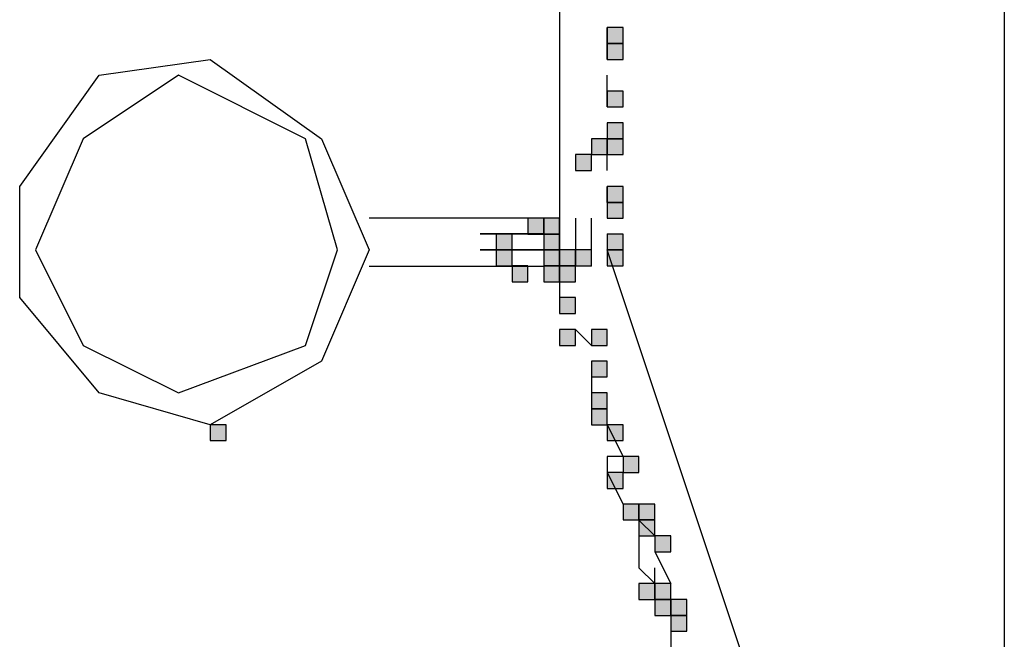
# Model space of a CAD drawing. Units: inches. Extents: x 240 to 355, y 131 to 289.
# Drawn here: x 254 to 257, y 169 to 170 of the extents above; entities that cross this region are included whole.
import ezdxf

# ---------------------------------------------------------------- set-up
doc = ezdxf.new("R2010")
doc.units = ezdxf.units.IN
doc.header["$MEASUREMENT"] = 0
doc.layers.add('Ebene 1', color=7, linetype='Continuous')

msp = doc.modelspace()

# ---------------------------------------------------------------- hatches: boundary and pattern name
at = {"layer": 'Ebene 1', "true_color": 0x1a171b}
h = msp.add_hatch(color=179, dxfattribs=at)
h.dxf.hatch_style = 2
h.paths.add_polyline_path([(255.4754, 170.3414), (255.4754, 170.2993), (255.5177, 170.2993), (255.5177, 170.3414)])
h = msp.add_hatch(color=179, dxfattribs=at)
h.dxf.hatch_style = 2
h.paths.add_polyline_path([(255.4754, 170.2993), (255.4754, 170.2566), (255.5177, 170.2566), (255.5177, 170.2993)])
h = msp.add_hatch(color=179, dxfattribs=at)
h.dxf.hatch_style = 2
h.paths.add_polyline_path([(255.4754, 170.1719), (255.4754, 170.1298), (255.5177, 170.1298), (255.5177, 170.1719)])
h = msp.add_hatch(color=179, dxfattribs=at)
h.dxf.hatch_style = 2
h.paths.add_polyline_path([(255.4754, 170.1719), (255.4754, 170.1298), (255.5177, 170.1298), (255.5177, 170.1719)])
h = msp.add_hatch(color=179, dxfattribs=at)
h.dxf.hatch_style = 2
h.paths.add_polyline_path([(255.4754, 170.0878), (255.4754, 170.0451), (255.5177, 170.0451), (255.5177, 170.0878)])
h = msp.add_hatch(color=179, dxfattribs=at)
h.dxf.hatch_style = 2
h.paths.add_polyline_path([(255.433, 170.0451), (255.433, 170.0031), (255.4754, 170.0031), (255.4754, 170.0451)])
h = msp.add_hatch(color=179, dxfattribs=at)
h.dxf.hatch_style = 2
h.paths.add_polyline_path([(255.4754, 170.0451), (255.4754, 170.0031), (255.5177, 170.0031), (255.5177, 170.0451)])
h = msp.add_hatch(color=179, dxfattribs=at)
h.dxf.hatch_style = 2
h.paths.add_polyline_path([(255.3908, 170.0031), (255.3908, 169.9603), (255.433, 169.9603), (255.433, 170.0031)])
h = msp.add_hatch(color=179, dxfattribs=at)
h.dxf.hatch_style = 2
h.paths.add_polyline_path([(255.4754, 169.9183), (255.4754, 169.8756), (255.5177, 169.8756), (255.5177, 169.9183)])
h = msp.add_hatch(color=179, dxfattribs=at)
h.dxf.hatch_style = 2
h.paths.add_polyline_path([(255.4754, 169.9183), (255.4754, 169.8756), (255.5177, 169.8756), (255.5177, 169.9183)])
h = msp.add_hatch(color=179, dxfattribs=at)
h.dxf.hatch_style = 2
h.paths.add_polyline_path([(255.4754, 169.8756), (255.4754, 169.8336), (255.5177, 169.8336), (255.5177, 169.8756)])
h = msp.add_hatch(color=179, dxfattribs=at)
h.dxf.hatch_style = 2
h.paths.add_polyline_path([(255.2637, 169.8336), (255.2637, 169.7908), (255.306, 169.7908), (255.306, 169.8336)])
h = msp.add_hatch(color=179, dxfattribs=at)
h.dxf.hatch_style = 2
h.paths.add_polyline_path([(255.2637, 169.8336), (255.2637, 169.7908), (255.306, 169.7908), (255.306, 169.8336)])
h = msp.add_hatch(color=179, dxfattribs=at)
h.dxf.hatch_style = 2
h.paths.add_polyline_path([(255.306, 169.8336), (255.306, 169.7908), (255.3484, 169.7908), (255.3484, 169.8336)])
h = msp.add_hatch(color=179, dxfattribs=at)
h.dxf.hatch_style = 2
h.paths.add_polyline_path([(255.306, 169.8336), (255.306, 169.7908), (255.3484, 169.7908), (255.3484, 169.8336)])
h = msp.add_hatch(color=179, dxfattribs=at)
h.dxf.hatch_style = 2
h.paths.add_polyline_path([(255.306, 169.8336), (255.306, 169.7908), (255.3484, 169.7908), (255.3484, 169.8336)])
h = msp.add_hatch(color=179, dxfattribs=at)
h.dxf.hatch_style = 2
h.paths.add_polyline_path([(255.306, 169.8336), (255.306, 169.7908), (255.3484, 169.7908), (255.3484, 169.8336)])
h = msp.add_hatch(color=179, dxfattribs=at)
h.dxf.hatch_style = 2
h.paths.add_polyline_path([(255.306, 169.8336), (255.306, 169.7908), (255.3484, 169.7908), (255.3484, 169.8336)])
h = msp.add_hatch(color=179, dxfattribs=at)
h.dxf.hatch_style = 2
h.paths.add_polyline_path([(255.306, 169.8336), (255.306, 169.7908), (255.3484, 169.7908), (255.3484, 169.8336)])
h = msp.add_hatch(color=179, dxfattribs=at)
h.dxf.hatch_style = 2
h.paths.add_polyline_path([(255.306, 169.8336), (255.306, 169.7908), (255.3484, 169.7908), (255.3484, 169.8336)])
h = msp.add_hatch(color=179, dxfattribs=at)
h.dxf.hatch_style = 2
h.paths.add_polyline_path([(255.306, 169.8336), (255.306, 169.7908), (255.3484, 169.7908), (255.3484, 169.8336)])
h = msp.add_hatch(color=179, dxfattribs=at)
h.dxf.hatch_style = 2
h.paths.add_polyline_path([(255.306, 169.8336), (255.306, 169.7908), (255.3484, 169.7908), (255.3484, 169.8336)])
h = msp.add_hatch(color=179, dxfattribs=at)
h.dxf.hatch_style = 2
h.paths.add_polyline_path([(255.1791, 169.7908), (255.1791, 169.7488), (255.2215, 169.7488), (255.2215, 169.7908)])
h = msp.add_hatch(color=179, dxfattribs=at)
h.dxf.hatch_style = 2
h.paths.add_polyline_path([(255.1791, 169.7908), (255.1791, 169.7488), (255.2215, 169.7488), (255.2215, 169.7908)])
h = msp.add_hatch(color=179, dxfattribs=at)
h.dxf.hatch_style = 2
h.paths.add_polyline_path([(255.306, 169.7908), (255.306, 169.7488), (255.3484, 169.7488), (255.3484, 169.7908)])
h = msp.add_hatch(color=179, dxfattribs=at)
h.dxf.hatch_style = 2
h.paths.add_polyline_path([(255.306, 169.7908), (255.306, 169.7488), (255.3484, 169.7488), (255.3484, 169.7908)])
h = msp.add_hatch(color=179, dxfattribs=at)
h.dxf.hatch_style = 2
h.paths.add_polyline_path([(255.306, 169.7908), (255.306, 169.7488), (255.3484, 169.7488), (255.3484, 169.7908)])
h = msp.add_hatch(color=179, dxfattribs=at)
h.dxf.hatch_style = 2
h.paths.add_polyline_path([(255.306, 169.7908), (255.306, 169.7488), (255.3484, 169.7488), (255.3484, 169.7908)])
h = msp.add_hatch(color=179, dxfattribs=at)
h.dxf.hatch_style = 2
h.paths.add_polyline_path([(255.306, 169.7908), (255.306, 169.7488), (255.3484, 169.7488), (255.3484, 169.7908)])
h = msp.add_hatch(color=179, dxfattribs=at)
h.dxf.hatch_style = 2
h.paths.add_polyline_path([(255.306, 169.7908), (255.306, 169.7488), (255.3484, 169.7488), (255.3484, 169.7908)])
h = msp.add_hatch(color=179, dxfattribs=at)
h.dxf.hatch_style = 2
h.paths.add_polyline_path([(255.306, 169.7908), (255.306, 169.7488), (255.3484, 169.7488), (255.3484, 169.7908)])
h = msp.add_hatch(color=179, dxfattribs=at)
h.dxf.hatch_style = 2
h.paths.add_polyline_path([(255.306, 169.7908), (255.306, 169.7488), (255.3484, 169.7488), (255.3484, 169.7908)])
h = msp.add_hatch(color=179, dxfattribs=at)
h.dxf.hatch_style = 2
h.paths.add_polyline_path([(255.306, 169.7908), (255.306, 169.7488), (255.3484, 169.7488), (255.3484, 169.7908)])
h = msp.add_hatch(color=179, dxfattribs=at)
h.dxf.hatch_style = 2
h.paths.add_polyline_path([(255.306, 169.7908), (255.306, 169.7488), (255.3484, 169.7488), (255.3484, 169.7908)])
h = msp.add_hatch(color=179, dxfattribs=at)
h.dxf.hatch_style = 2
h.paths.add_polyline_path([(255.4754, 169.7908), (255.4754, 169.7488), (255.5177, 169.7488), (255.5177, 169.7908)])
h = msp.add_hatch(color=179, dxfattribs=at)
h.dxf.hatch_style = 2
h.paths.add_polyline_path([(255.4754, 169.7908), (255.4754, 169.7488), (255.5177, 169.7488), (255.5177, 169.7908)])
h = msp.add_hatch(color=179, dxfattribs=at)
h.dxf.hatch_style = 2
h.paths.add_polyline_path([(255.4754, 169.7908), (255.4754, 169.7488), (255.5177, 169.7488), (255.5177, 169.7908)])
h = msp.add_hatch(color=179, dxfattribs=at)
h.dxf.hatch_style = 2
h.paths.add_polyline_path([(255.1791, 169.7488), (255.1791, 169.7068), (255.2215, 169.7068), (255.2215, 169.7488)])
h = msp.add_hatch(color=179, dxfattribs=at)
h.dxf.hatch_style = 2
h.paths.add_polyline_path([(255.1791, 169.7488), (255.1791, 169.7068), (255.2215, 169.7068), (255.2215, 169.7488)])
h = msp.add_hatch(color=179, dxfattribs=at)
h.dxf.hatch_style = 2
h.paths.add_polyline_path([(255.306, 169.7488), (255.306, 169.7068), (255.3484, 169.7068), (255.3484, 169.7488)])
h = msp.add_hatch(color=179, dxfattribs=at)
h.dxf.hatch_style = 2
h.paths.add_polyline_path([(255.306, 169.7488), (255.306, 169.7068), (255.3484, 169.7068), (255.3484, 169.7488)])
h = msp.add_hatch(color=179, dxfattribs=at)
h.dxf.hatch_style = 2
h.paths.add_polyline_path([(255.306, 169.7488), (255.306, 169.7068), (255.3484, 169.7068), (255.3484, 169.7488)])
h = msp.add_hatch(color=179, dxfattribs=at)
h.dxf.hatch_style = 2
h.paths.add_polyline_path([(255.306, 169.7488), (255.306, 169.7068), (255.3484, 169.7068), (255.3484, 169.7488)])
h = msp.add_hatch(color=179, dxfattribs=at)
h.dxf.hatch_style = 2
h.paths.add_polyline_path([(255.306, 169.7488), (255.306, 169.7068), (255.3484, 169.7068), (255.3484, 169.7488)])
h = msp.add_hatch(color=179, dxfattribs=at)
h.dxf.hatch_style = 2
h.paths.add_polyline_path([(255.306, 169.7488), (255.306, 169.7068), (255.3484, 169.7068), (255.3484, 169.7488)])
h = msp.add_hatch(color=179, dxfattribs=at)
h.dxf.hatch_style = 2
h.paths.add_polyline_path([(255.306, 169.7488), (255.306, 169.7068), (255.3484, 169.7068), (255.3484, 169.7488)])
h = msp.add_hatch(color=179, dxfattribs=at)
h.dxf.hatch_style = 2
h.paths.add_polyline_path([(255.306, 169.7488), (255.306, 169.7068), (255.3484, 169.7068), (255.3484, 169.7488)])
h = msp.add_hatch(color=179, dxfattribs=at)
h.dxf.hatch_style = 2
h.paths.add_polyline_path([(255.306, 169.7488), (255.306, 169.7068), (255.3484, 169.7068), (255.3484, 169.7488)])
h = msp.add_hatch(color=179, dxfattribs=at)
h.dxf.hatch_style = 2
h.paths.add_polyline_path([(255.306, 169.7488), (255.306, 169.7068), (255.3484, 169.7068), (255.3484, 169.7488)])
h = msp.add_hatch(color=179, dxfattribs=at)
h.dxf.hatch_style = 2
h.paths.add_polyline_path([(255.3484, 169.7488), (255.3484, 169.7068), (255.3908, 169.7068), (255.3908, 169.7488)])
h = msp.add_hatch(color=179, dxfattribs=at)
h.dxf.hatch_style = 2
h.paths.add_polyline_path([(255.3484, 169.7488), (255.3484, 169.7068), (255.3908, 169.7068), (255.3908, 169.7488)])
h = msp.add_hatch(color=179, dxfattribs=at)
h.dxf.hatch_style = 2
h.paths.add_polyline_path([(255.3484, 169.7488), (255.3484, 169.7068), (255.3908, 169.7068), (255.3908, 169.7488)])
h = msp.add_hatch(color=179, dxfattribs=at)
h.dxf.hatch_style = 2
h.paths.add_polyline_path([(255.3484, 169.7488), (255.3484, 169.7068), (255.3908, 169.7068), (255.3908, 169.7488)])
h = msp.add_hatch(color=179, dxfattribs=at)
h.dxf.hatch_style = 2
h.paths.add_polyline_path([(255.3908, 169.7488), (255.3908, 169.7068), (255.433, 169.7068), (255.433, 169.7488)])
h = msp.add_hatch(color=179, dxfattribs=at)
h.dxf.hatch_style = 2
h.paths.add_polyline_path([(255.3908, 169.7488), (255.3908, 169.7068), (255.433, 169.7068), (255.433, 169.7488)])
h = msp.add_hatch(color=179, dxfattribs=at)
h.dxf.hatch_style = 2
h.paths.add_polyline_path([(255.4754, 169.7488), (255.4754, 169.7068), (255.5177, 169.7068), (255.5177, 169.7488)])
h = msp.add_hatch(color=179, dxfattribs=at)
h.dxf.hatch_style = 2
h.paths.add_polyline_path([(255.4754, 169.7488), (255.4754, 169.7068), (255.5177, 169.7068), (255.5177, 169.7488)])
h = msp.add_hatch(color=179, dxfattribs=at)
h.dxf.hatch_style = 2
h.paths.add_polyline_path([(255.4754, 169.7488), (255.4754, 169.7068), (255.5177, 169.7068), (255.5177, 169.7488)])
h = msp.add_hatch(color=179, dxfattribs=at)
h.dxf.hatch_style = 2
h.paths.add_polyline_path([(255.4754, 169.7488), (255.4754, 169.7068), (255.5177, 169.7068), (255.5177, 169.7488)])
h = msp.add_hatch(color=179, dxfattribs=at)
h.dxf.hatch_style = 2
h.paths.add_polyline_path([(255.4754, 169.7488), (255.4754, 169.7068), (255.5177, 169.7068), (255.5177, 169.7488)])
h = msp.add_hatch(color=179, dxfattribs=at)
h.dxf.hatch_style = 2
h.paths.add_polyline_path([(255.4754, 169.7488), (255.4754, 169.7068), (255.5177, 169.7068), (255.5177, 169.7488)])
h = msp.add_hatch(color=179, dxfattribs=at)
h.dxf.hatch_style = 2
h.paths.add_polyline_path([(255.4754, 169.7488), (255.4754, 169.7068), (255.5177, 169.7068), (255.5177, 169.7488)])
h = msp.add_hatch(color=179, dxfattribs=at)
h.dxf.hatch_style = 2
h.paths.add_polyline_path([(255.2215, 169.7068), (255.2215, 169.6641), (255.2637, 169.6641), (255.2637, 169.7068)])
h = msp.add_hatch(color=179, dxfattribs=at)
h.dxf.hatch_style = 2
h.paths.add_polyline_path([(255.2215, 169.7068), (255.2215, 169.6641), (255.2637, 169.6641), (255.2637, 169.7068)])
h = msp.add_hatch(color=179, dxfattribs=at)
h.dxf.hatch_style = 2
h.paths.add_polyline_path([(255.2215, 169.7068), (255.2215, 169.6641), (255.2637, 169.6641), (255.2637, 169.7068)])
h = msp.add_hatch(color=179, dxfattribs=at)
h.dxf.hatch_style = 2
h.paths.add_polyline_path([(255.306, 169.7068), (255.306, 169.6641), (255.3484, 169.6641), (255.3484, 169.7068)])
h = msp.add_hatch(color=179, dxfattribs=at)
h.dxf.hatch_style = 2
h.paths.add_polyline_path([(255.306, 169.7068), (255.306, 169.6641), (255.3484, 169.6641), (255.3484, 169.7068)])
h = msp.add_hatch(color=179, dxfattribs=at)
h.dxf.hatch_style = 2
h.paths.add_polyline_path([(255.306, 169.7068), (255.306, 169.6641), (255.3484, 169.6641), (255.3484, 169.7068)])
h = msp.add_hatch(color=179, dxfattribs=at)
h.dxf.hatch_style = 2
h.paths.add_polyline_path([(255.306, 169.7068), (255.306, 169.6641), (255.3484, 169.6641), (255.3484, 169.7068)])
h = msp.add_hatch(color=179, dxfattribs=at)
h.dxf.hatch_style = 2
h.paths.add_polyline_path([(255.306, 169.7068), (255.306, 169.6641), (255.3484, 169.6641), (255.3484, 169.7068)])
h = msp.add_hatch(color=179, dxfattribs=at)
h.dxf.hatch_style = 2
h.paths.add_polyline_path([(255.306, 169.7068), (255.306, 169.6641), (255.3484, 169.6641), (255.3484, 169.7068)])
h = msp.add_hatch(color=179, dxfattribs=at)
h.dxf.hatch_style = 2
h.paths.add_polyline_path([(255.306, 169.7068), (255.306, 169.6641), (255.3484, 169.6641), (255.3484, 169.7068)])
h = msp.add_hatch(color=179, dxfattribs=at)
h.dxf.hatch_style = 2
h.paths.add_polyline_path([(255.306, 169.7068), (255.306, 169.6641), (255.3484, 169.6641), (255.3484, 169.7068)])
h = msp.add_hatch(color=179, dxfattribs=at)
h.dxf.hatch_style = 2
h.paths.add_polyline_path([(255.306, 169.7068), (255.306, 169.6641), (255.3484, 169.6641), (255.3484, 169.7068)])
h = msp.add_hatch(color=179, dxfattribs=at)
h.dxf.hatch_style = 2
h.paths.add_polyline_path([(255.3484, 169.7068), (255.3484, 169.6641), (255.3908, 169.6641), (255.3908, 169.7068)])
h = msp.add_hatch(color=179, dxfattribs=at)
h.dxf.hatch_style = 2
h.paths.add_polyline_path([(255.3484, 169.7068), (255.3484, 169.6641), (255.3908, 169.6641), (255.3908, 169.7068)])
h = msp.add_hatch(color=179, dxfattribs=at)
h.dxf.hatch_style = 2
h.paths.add_polyline_path([(255.3484, 169.7068), (255.3484, 169.6641), (255.3908, 169.6641), (255.3908, 169.7068)])
h = msp.add_hatch(color=179, dxfattribs=at)
h.dxf.hatch_style = 2
h.paths.add_polyline_path([(255.3484, 169.7068), (255.3484, 169.6641), (255.3908, 169.6641), (255.3908, 169.7068)])
h = msp.add_hatch(color=179, dxfattribs=at)
h.dxf.hatch_style = 2
h.paths.add_polyline_path([(255.3484, 169.7068), (255.3484, 169.6641), (255.3908, 169.6641), (255.3908, 169.7068)])
h = msp.add_hatch(color=179, dxfattribs=at)
h.dxf.hatch_style = 2
h.paths.add_polyline_path([(255.3484, 169.622), (255.3484, 169.5793), (255.3908, 169.5793), (255.3908, 169.622)])
h = msp.add_hatch(color=179, dxfattribs=at)
h.dxf.hatch_style = 2
h.paths.add_polyline_path([(255.3484, 169.5373), (255.3484, 169.4946), (255.3908, 169.4946), (255.3908, 169.5373)])
h = msp.add_hatch(color=179, dxfattribs=at)
h.dxf.hatch_style = 2
h.paths.add_polyline_path([(255.3484, 169.5373), (255.3484, 169.4946), (255.3908, 169.4946), (255.3908, 169.5373)])
h = msp.add_hatch(color=179, dxfattribs=at)
h.dxf.hatch_style = 2
h.paths.add_polyline_path([(255.433, 169.5373), (255.433, 169.4946), (255.4754, 169.4946), (255.4754, 169.5373)])
h = msp.add_hatch(color=179, dxfattribs=at)
h.dxf.hatch_style = 2
h.paths.add_polyline_path([(255.433, 169.4525), (255.433, 169.4105), (255.4754, 169.4105), (255.4754, 169.4525)])
h = msp.add_hatch(color=179, dxfattribs=at)
h.dxf.hatch_style = 2
h.paths.add_polyline_path([(255.433, 169.4525), (255.433, 169.4105), (255.4754, 169.4105), (255.4754, 169.4525)])
h = msp.add_hatch(color=179, dxfattribs=at)
h.dxf.hatch_style = 2
h.paths.add_polyline_path([(255.433, 169.3678), (255.433, 169.3258), (255.4754, 169.3258), (255.4754, 169.3678)])
h = msp.add_hatch(color=179, dxfattribs=at)
h.dxf.hatch_style = 2
h.paths.add_polyline_path([(255.433, 169.3258), (255.433, 169.283), (255.4754, 169.283), (255.4754, 169.3258)])
h = msp.add_hatch(color=179, dxfattribs=at)
h.dxf.hatch_style = 2
h.paths.add_polyline_path([(255.433, 169.3258), (255.433, 169.283), (255.4754, 169.283), (255.4754, 169.3258)])
h = msp.add_hatch(color=179, dxfattribs=at)
h.dxf.hatch_style = 2
h.paths.add_polyline_path([(254.417, 169.283), (254.417, 169.241), (254.4594, 169.241), (254.4594, 169.283)])
h = msp.add_hatch(color=179, dxfattribs=at)
h.dxf.hatch_style = 2
h.paths.add_polyline_path([(255.4754, 169.283), (255.4754, 169.241), (255.5177, 169.241), (255.5177, 169.283)])
h = msp.add_hatch(color=179, dxfattribs=at)
h.dxf.hatch_style = 2
h.paths.add_polyline_path([(255.4754, 169.283), (255.4754, 169.241), (255.5177, 169.241), (255.5177, 169.283)])
h = msp.add_hatch(color=179, dxfattribs=at)
h.dxf.hatch_style = 2
h.paths.add_polyline_path([(255.5177, 169.1983), (255.5177, 169.1563), (255.5599, 169.1563), (255.5599, 169.1983)])
h = msp.add_hatch(color=179, dxfattribs=at)
h.dxf.hatch_style = 2
h.paths.add_polyline_path([(255.5177, 169.1983), (255.5177, 169.1563), (255.5599, 169.1563), (255.5599, 169.1983)])
h = msp.add_hatch(color=179, dxfattribs=at)
h.dxf.hatch_style = 2
h.paths.add_polyline_path([(255.4754, 169.1563), (255.4754, 169.1135), (255.5177, 169.1135), (255.5177, 169.1563)])
h = msp.add_hatch(color=179, dxfattribs=at)
h.dxf.hatch_style = 2
h.paths.add_polyline_path([(255.5177, 169.0715), (255.5177, 169.0295), (255.5599, 169.0295), (255.5599, 169.0715)])
h = msp.add_hatch(color=179, dxfattribs=at)
h.dxf.hatch_style = 2
h.paths.add_polyline_path([(255.5177, 169.0715), (255.5177, 169.0295), (255.5599, 169.0295), (255.5599, 169.0715)])
h = msp.add_hatch(color=179, dxfattribs=at)
h.dxf.hatch_style = 2
h.paths.add_polyline_path([(255.5599, 169.0715), (255.5599, 169.0295), (255.6025, 169.0295), (255.6025, 169.0715)])
h = msp.add_hatch(color=179, dxfattribs=at)
h.dxf.hatch_style = 2
h.paths.add_polyline_path([(255.5599, 169.0295), (255.5599, 168.9868), (255.6025, 168.9868), (255.6025, 169.0295)])
h = msp.add_hatch(color=179, dxfattribs=at)
h.dxf.hatch_style = 2
h.paths.add_polyline_path([(255.5599, 169.0295), (255.5599, 168.9868), (255.6025, 168.9868), (255.6025, 169.0295)])
h = msp.add_hatch(color=179, dxfattribs=at)
h.dxf.hatch_style = 2
h.paths.add_polyline_path([(255.5599, 169.0295), (255.5599, 168.9868), (255.6025, 168.9868), (255.6025, 169.0295)])
h = msp.add_hatch(color=179, dxfattribs=at)
h.dxf.hatch_style = 2
h.paths.add_polyline_path([(255.6025, 168.9868), (255.6025, 168.9447), (255.6447, 168.9447), (255.6447, 168.9868)])
h = msp.add_hatch(color=179, dxfattribs=at)
h.dxf.hatch_style = 2
h.paths.add_polyline_path([(255.6025, 168.9868), (255.6025, 168.9447), (255.6447, 168.9447), (255.6447, 168.9868)])
h = msp.add_hatch(color=179, dxfattribs=at)
h.dxf.hatch_style = 2
h.paths.add_polyline_path([(255.5599, 168.86), (255.5599, 168.8173), (255.6025, 168.8173), (255.6025, 168.86)])
h = msp.add_hatch(color=179, dxfattribs=at)
h.dxf.hatch_style = 2
h.paths.add_polyline_path([(255.6025, 168.86), (255.6025, 168.8173), (255.6447, 168.8173), (255.6447, 168.86)])
h = msp.add_hatch(color=179, dxfattribs=at)
h.dxf.hatch_style = 2
h.paths.add_polyline_path([(255.6025, 168.8173), (255.6025, 168.7752), (255.6447, 168.7752), (255.6447, 168.8173)])
h = msp.add_hatch(color=179, dxfattribs=at)
h.dxf.hatch_style = 2
h.paths.add_polyline_path([(255.6447, 168.8173), (255.6447, 168.7752), (255.6871, 168.7752), (255.6871, 168.8173)])
h = msp.add_hatch(color=179, dxfattribs=at)
h.dxf.hatch_style = 2
h.paths.add_polyline_path([(255.6447, 168.8173), (255.6447, 168.7752), (255.6871, 168.7752), (255.6871, 168.8173)])
h = msp.add_hatch(color=179, dxfattribs=at)
h.dxf.hatch_style = 2
h.paths.add_polyline_path([(255.6447, 168.7752), (255.6447, 168.7332), (255.6871, 168.7332), (255.6871, 168.7752)])
h = msp.add_hatch(color=179, dxfattribs=at)
h.dxf.hatch_style = 2
h.paths.add_polyline_path([(255.6447, 168.7752), (255.6447, 168.7332), (255.6871, 168.7332), (255.6871, 168.7752)])
h = msp.add_hatch(color=179, dxfattribs=at)
h.dxf.hatch_style = 2
h.paths.add_polyline_path([(255.6447, 168.7752), (255.6447, 168.7332), (255.6871, 168.7332), (255.6871, 168.7752)])

# ---------------------------------------------------------------- linework, layer by layer
at = {"layer": 'Ebene 1', "color": 179, "lineweight": 25, "true_color": 0x1a171b}
for points in [[(256.5339, 185.2008), (256.5339, 166.9128)], [(255.3484, 172.2045), (255.3484, 169.7488)], [(255.3484, 172.2045), (255.3484, 169.7488)], [(255.4752, 170.2566), (255.4752, 170.3414)], [(255.4752, 170.2566), (255.4752, 170.3414)], [(255.4754, 170.3414), (255.4754, 170.2993), (255.5177, 170.2993), (255.5177, 170.3414), (255.4754, 170.3414), (255.4754, 170.3414)], [(255.4754, 170.2993), (255.4754, 170.2566), (255.5177, 170.2566), (255.5177, 170.2993), (255.4754, 170.2993), (255.4754, 170.2993)], [(254.8403, 169.7488), (254.7135, 169.4525), (254.417, 169.283), (254.1206, 169.3678), (253.9089, 169.622), (253.9089, 169.9183), (254.1206, 170.2146), (254.417, 170.2566), (254.7135, 170.0451), (254.8403, 169.7488), (254.8403, 169.7488)], [(254.7559, 169.7488), (254.6711, 170.0451), (254.3323, 170.2146), (254.0785, 170.0451), (253.9514, 169.7488), (254.0785, 169.4946), (254.3323, 169.3678), (254.6711, 169.4946), (254.7559, 169.7488), (254.7559, 169.7488)], [(255.4752, 170.1298), (255.4752, 170.2146)], [(255.4754, 170.1719), (255.4754, 170.1298), (255.5177, 170.1298), (255.5177, 170.1719), (255.4754, 170.1719), (255.4754, 170.1719)], [(255.4754, 170.1719), (255.4754, 170.1298), (255.5177, 170.1298), (255.5177, 170.1719), (255.4754, 170.1719), (255.4754, 170.1719)], [(255.4754, 170.0878), (255.4754, 170.0451), (255.5177, 170.0451), (255.5177, 170.0878), (255.4754, 170.0878), (255.4754, 170.0878)], [(255.433, 170.0451), (255.433, 170.0031), (255.4754, 170.0031), (255.4754, 170.0451), (255.433, 170.0451), (255.433, 170.0451)], [(255.4752, 169.9603), (255.4752, 170.0451)], [(255.4752, 169.9603), (255.4752, 170.0451)], [(255.4754, 170.0451), (255.4754, 170.0031), (255.5177, 170.0031), (255.5177, 170.0451), (255.4754, 170.0451), (255.4754, 170.0451)], [(255.3908, 170.0031), (255.3908, 169.9603), (255.433, 169.9603), (255.433, 170.0031), (255.3908, 170.0031), (255.3908, 170.0031)], [(255.4752, 169.8756), (255.4752, 169.9183)], [(255.4754, 169.9183), (255.4754, 169.8756), (255.5177, 169.8756), (255.5177, 169.9183), (255.4754, 169.9183), (255.4754, 169.9183)], [(255.4754, 169.9183), (255.4754, 169.8756), (255.5177, 169.8756), (255.5177, 169.9183), (255.4754, 169.9183), (255.4754, 169.9183)], [(255.4754, 169.8756), (255.4754, 169.8336), (255.5177, 169.8336), (255.5177, 169.8756), (255.4754, 169.8756), (255.4754, 169.8756)], [(255.306, 169.8336), (254.8403, 169.8336)], [(255.2637, 169.8336), (255.2637, 169.7908), (255.306, 169.7908), (255.306, 169.8336), (255.2637, 169.8336), (255.2637, 169.8336)], [(255.2637, 169.8336), (255.2637, 169.7908), (255.306, 169.7908), (255.306, 169.8336), (255.2637, 169.8336), (255.2637, 169.8336)], [(255.306, 169.8336), (255.306, 169.7908), (255.3484, 169.7908), (255.3484, 169.8336), (255.306, 169.8336), (255.306, 169.8336)], [(255.306, 169.8336), (255.306, 169.7908), (255.3484, 169.7908), (255.3484, 169.8336), (255.306, 169.8336), (255.306, 169.8336)], [(255.306, 169.8336), (255.306, 169.7908), (255.3484, 169.7908), (255.3484, 169.8336), (255.306, 169.8336), (255.306, 169.8336)], [(255.306, 169.8336), (255.306, 169.7908), (255.3484, 169.7908), (255.3484, 169.8336), (255.306, 169.8336), (255.306, 169.8336)], [(255.306, 169.8336), (255.306, 169.7908), (255.3484, 169.7908), (255.3484, 169.8336), (255.306, 169.8336), (255.306, 169.8336)], [(255.306, 169.8336), (255.306, 169.7908), (255.3484, 169.7908), (255.3484, 169.8336), (255.306, 169.8336), (255.306, 169.8336)], [(255.306, 169.8336), (255.306, 169.7908), (255.3484, 169.7908), (255.3484, 169.8336), (255.306, 169.8336), (255.306, 169.8336)], [(255.306, 169.8336), (255.306, 169.7908), (255.3484, 169.7908), (255.3484, 169.8336), (255.306, 169.8336), (255.306, 169.8336)], [(255.306, 169.8336), (255.306, 169.7908), (255.3484, 169.7908), (255.3484, 169.8336), (255.306, 169.8336), (255.306, 169.8336)], [(255.3908, 169.8336), (255.3908, 169.7488)], [(255.4332, 169.7061), (255.4332, 169.8336)], [(255.1367, 169.7915), (255.306, 169.7915)], [(255.306, 169.7915), (255.1367, 169.7915)], [(255.1791, 169.7908), (255.1791, 169.7488), (255.2215, 169.7488), (255.2215, 169.7908), (255.1791, 169.7908), (255.1791, 169.7908)], [(255.1791, 169.7908), (255.1791, 169.7488), (255.2215, 169.7488), (255.2215, 169.7908), (255.1791, 169.7908), (255.1791, 169.7908)], [(255.306, 169.7908), (255.306, 169.7488), (255.3484, 169.7488), (255.3484, 169.7908), (255.306, 169.7908), (255.306, 169.7908)], [(255.306, 169.7908), (255.306, 169.7488), (255.3484, 169.7488), (255.3484, 169.7908), (255.306, 169.7908), (255.306, 169.7908)], [(255.306, 169.7908), (255.306, 169.7488), (255.3484, 169.7488), (255.3484, 169.7908), (255.306, 169.7908), (255.306, 169.7908)], [(255.306, 169.7908), (255.306, 169.7488), (255.3484, 169.7488), (255.3484, 169.7908), (255.306, 169.7908), (255.306, 169.7908)], [(255.306, 169.7908), (255.306, 169.7488), (255.3484, 169.7488), (255.3484, 169.7908), (255.306, 169.7908), (255.306, 169.7908)], [(255.306, 169.7908), (255.306, 169.7488), (255.3484, 169.7488), (255.3484, 169.7908), (255.306, 169.7908), (255.306, 169.7908)], [(255.306, 169.7908), (255.306, 169.7488), (255.3484, 169.7488), (255.3484, 169.7908), (255.306, 169.7908), (255.306, 169.7908)], [(255.306, 169.7908), (255.306, 169.7488), (255.3484, 169.7488), (255.3484, 169.7908), (255.306, 169.7908), (255.306, 169.7908)], [(255.306, 169.7908), (255.306, 169.7488), (255.3484, 169.7488), (255.3484, 169.7908), (255.306, 169.7908), (255.306, 169.7908)], [(255.306, 169.7908), (255.306, 169.7488), (255.3484, 169.7488), (255.3484, 169.7908), (255.306, 169.7908), (255.306, 169.7908)], [(255.4752, 169.7915), (255.4752, 169.7488)], [(255.4752, 169.7915), (255.4752, 169.7488)], [(255.4754, 169.7908), (255.4754, 169.7488), (255.5177, 169.7488), (255.5177, 169.7908), (255.4754, 169.7908), (255.4754, 169.7908)], [(255.4754, 169.7908), (255.4754, 169.7488), (255.5177, 169.7488), (255.5177, 169.7908), (255.4754, 169.7908), (255.4754, 169.7908)], [(255.4754, 169.7908), (255.4754, 169.7488), (255.5177, 169.7488), (255.5177, 169.7908), (255.4754, 169.7908), (255.4754, 169.7908)], [(255.306, 169.7488), (255.1367, 169.7488)], [(255.1367, 169.7488), (255.306, 169.7488)], [(255.1791, 169.7488), (255.1791, 169.7068), (255.2215, 169.7068), (255.2215, 169.7488), (255.1791, 169.7488), (255.1791, 169.7488)], [(255.1791, 169.7488), (255.1791, 169.7068), (255.2215, 169.7068), (255.2215, 169.7488), (255.1791, 169.7488), (255.1791, 169.7488)], [(255.306, 169.7488), (255.306, 169.7068), (255.3484, 169.7068), (255.3484, 169.7488), (255.306, 169.7488), (255.306, 169.7488)], [(255.306, 169.7488), (255.306, 169.7068), (255.3484, 169.7068), (255.3484, 169.7488), (255.306, 169.7488), (255.306, 169.7488)], [(255.306, 169.7488), (255.306, 169.7068), (255.3484, 169.7068), (255.3484, 169.7488), (255.306, 169.7488), (255.306, 169.7488)], [(255.306, 169.7488), (255.306, 169.7068), (255.3484, 169.7068), (255.3484, 169.7488), (255.306, 169.7488), (255.306, 169.7488)], [(255.306, 169.7488), (255.306, 169.7068), (255.3484, 169.7068), (255.3484, 169.7488), (255.306, 169.7488), (255.306, 169.7488)], [(255.306, 169.7488), (255.306, 169.7068), (255.3484, 169.7068), (255.3484, 169.7488), (255.306, 169.7488), (255.306, 169.7488)], [(255.306, 169.7488), (255.306, 169.7068), (255.3484, 169.7068), (255.3484, 169.7488), (255.306, 169.7488), (255.306, 169.7488)], [(255.306, 169.7488), (255.306, 169.7068), (255.3484, 169.7068), (255.3484, 169.7488), (255.306, 169.7488), (255.306, 169.7488)], [(255.306, 169.7488), (255.306, 169.7068), (255.3484, 169.7068), (255.3484, 169.7488), (255.306, 169.7488), (255.306, 169.7488)], [(255.306, 169.7488), (255.306, 169.7068), (255.3484, 169.7068), (255.3484, 169.7488), (255.306, 169.7488), (255.306, 169.7488)], [(255.3484, 169.7488), (255.3484, 169.7068), (255.3908, 169.7068), (255.3908, 169.7488), (255.3484, 169.7488), (255.3484, 169.7488)], [(255.3484, 169.7488), (255.3484, 169.7068), (255.3908, 169.7068), (255.3908, 169.7488), (255.3484, 169.7488), (255.3484, 169.7488)], [(255.3484, 169.7488), (255.3484, 169.7068), (255.3908, 169.7068), (255.3908, 169.7488), (255.3484, 169.7488), (255.3484, 169.7488)], [(255.3484, 169.7488), (255.3484, 169.7068), (255.3908, 169.7068), (255.3908, 169.7488), (255.3484, 169.7488), (255.3484, 169.7488)], [(255.3908, 169.7488), (255.3908, 169.7068), (255.433, 169.7068), (255.433, 169.7488), (255.3908, 169.7488), (255.3908, 169.7488)], [(255.3908, 169.7488), (255.3908, 169.7068), (255.433, 169.7068), (255.433, 169.7488), (255.3908, 169.7488), (255.3908, 169.7488)], [(256.2374, 167.4626), (255.4752, 169.7488)], [(256.2374, 167.4626), (255.4752, 169.7488)], [(255.4754, 169.7488), (255.4754, 169.7068), (255.5177, 169.7068), (255.5177, 169.7488), (255.4754, 169.7488), (255.4754, 169.7488)], [(255.4754, 169.7488), (255.4754, 169.7068), (255.5177, 169.7068), (255.5177, 169.7488), (255.4754, 169.7488), (255.4754, 169.7488)], [(255.4754, 169.7488), (255.4754, 169.7068), (255.5177, 169.7068), (255.5177, 169.7488), (255.4754, 169.7488), (255.4754, 169.7488)], [(255.4754, 169.7488), (255.4754, 169.7068), (255.5177, 169.7068), (255.5177, 169.7488), (255.4754, 169.7488), (255.4754, 169.7488)], [(255.4754, 169.7488), (255.4754, 169.7068), (255.5177, 169.7068), (255.5177, 169.7488), (255.4754, 169.7488), (255.4754, 169.7488)], [(255.4754, 169.7488), (255.4754, 169.7068), (255.5177, 169.7068), (255.5177, 169.7488), (255.4754, 169.7488), (255.4754, 169.7488)], [(255.4754, 169.7488), (255.4754, 169.7068), (255.5177, 169.7068), (255.5177, 169.7488), (255.4754, 169.7488), (255.4754, 169.7488)], [(254.8403, 169.7061), (255.1793, 169.7061)], [(255.1793, 169.7061), (255.306, 169.7061)], [(255.2215, 169.7068), (255.2215, 169.6641), (255.2637, 169.6641), (255.2637, 169.7068), (255.2215, 169.7068), (255.2215, 169.7068)], [(255.2215, 169.7068), (255.2215, 169.6641), (255.2637, 169.6641), (255.2637, 169.7068), (255.2215, 169.7068), (255.2215, 169.7068)], [(255.2215, 169.7068), (255.2215, 169.6641), (255.2637, 169.6641), (255.2637, 169.7068), (255.2215, 169.7068), (255.2215, 169.7068)], [(255.306, 169.7068), (255.306, 169.6641), (255.3484, 169.6641), (255.3484, 169.7068), (255.306, 169.7068), (255.306, 169.7068)], [(255.306, 169.7068), (255.306, 169.6641), (255.3484, 169.6641), (255.3484, 169.7068), (255.306, 169.7068), (255.306, 169.7068)], [(255.306, 169.7068), (255.306, 169.6641), (255.3484, 169.6641), (255.3484, 169.7068), (255.306, 169.7068), (255.306, 169.7068)], [(255.306, 169.7068), (255.306, 169.6641), (255.3484, 169.6641), (255.3484, 169.7068), (255.306, 169.7068), (255.306, 169.7068)], [(255.306, 169.7068), (255.306, 169.6641), (255.3484, 169.6641), (255.3484, 169.7068), (255.306, 169.7068), (255.306, 169.7068)], [(255.306, 169.7068), (255.306, 169.6641), (255.3484, 169.6641), (255.3484, 169.7068), (255.306, 169.7068), (255.306, 169.7068)], [(255.306, 169.7068), (255.306, 169.6641), (255.3484, 169.6641), (255.3484, 169.7068), (255.306, 169.7068), (255.306, 169.7068)], [(255.306, 169.7068), (255.306, 169.6641), (255.3484, 169.6641), (255.3484, 169.7068), (255.306, 169.7068), (255.306, 169.7068)], [(255.306, 169.7068), (255.306, 169.6641), (255.3484, 169.6641), (255.3484, 169.7068), (255.306, 169.7068), (255.306, 169.7068)], [(255.3484, 169.7068), (255.3484, 169.6641), (255.3908, 169.6641), (255.3908, 169.7068), (255.3484, 169.7068), (255.3484, 169.7068)], [(255.3484, 169.7068), (255.3484, 169.6641), (255.3908, 169.6641), (255.3908, 169.7068), (255.3484, 169.7068), (255.3484, 169.7068)], [(255.3484, 169.7068), (255.3484, 169.6641), (255.3908, 169.6641), (255.3908, 169.7068), (255.3484, 169.7068), (255.3484, 169.7068)], [(255.3484, 169.7068), (255.3484, 169.6641), (255.3908, 169.6641), (255.3908, 169.7068), (255.3484, 169.7068), (255.3484, 169.7068)], [(255.3484, 169.7068), (255.3484, 169.6641), (255.3908, 169.6641), (255.3908, 169.7068), (255.3484, 169.7068), (255.3484, 169.7068)], [(255.3484, 169.6641), (255.3484, 169.5793)], [(255.3484, 169.622), (255.3484, 169.5793), (255.3908, 169.5793), (255.3908, 169.622), (255.3484, 169.622), (255.3484, 169.622)], [(255.3484, 169.5373), (255.3484, 169.4946), (255.3908, 169.4946), (255.3908, 169.5373), (255.3484, 169.5373), (255.3484, 169.5373)], [(255.3484, 169.5373), (255.3484, 169.4946), (255.3908, 169.4946), (255.3908, 169.5373), (255.3484, 169.5373), (255.3484, 169.5373)], [(255.3908, 169.5373), (255.4332, 169.4946)], [(255.3908, 169.5373), (255.4332, 169.4946)], [(255.433, 169.5373), (255.433, 169.4946), (255.4754, 169.4946), (255.4754, 169.5373), (255.433, 169.5373), (255.433, 169.5373)], [(255.433, 169.4525), (255.433, 169.4105), (255.4754, 169.4105), (255.4754, 169.4525), (255.433, 169.4525), (255.433, 169.4525)], [(255.433, 169.4525), (255.433, 169.4105), (255.4754, 169.4105), (255.4754, 169.4525), (255.433, 169.4525), (255.433, 169.4525)], [(255.4332, 169.4105), (255.4332, 169.3678)], [(255.433, 169.3678), (255.433, 169.3258), (255.4754, 169.3258), (255.4754, 169.3678), (255.433, 169.3678), (255.433, 169.3678)], [(255.433, 169.3258), (255.433, 169.283), (255.4754, 169.283), (255.4754, 169.3258), (255.433, 169.3258), (255.433, 169.3258)], [(255.433, 169.3258), (255.433, 169.283), (255.4754, 169.283), (255.4754, 169.3258), (255.433, 169.3258), (255.433, 169.3258)], [(254.417, 169.283), (254.417, 169.241), (254.4594, 169.241), (254.4594, 169.283), (254.417, 169.283), (254.417, 169.283)], [(255.4752, 169.283), (255.5176, 169.1983)], [(255.4752, 169.283), (255.5176, 169.1983)], [(255.4752, 169.283), (255.5176, 169.1983)], [(255.4754, 169.283), (255.4754, 169.241), (255.5177, 169.241), (255.5177, 169.283), (255.4754, 169.283), (255.4754, 169.283)], [(255.4754, 169.283), (255.4754, 169.241), (255.5177, 169.241), (255.5177, 169.283), (255.4754, 169.283), (255.4754, 169.283)], [(255.5176, 169.1983), (255.4752, 169.1983), (255.4752, 169.1563), (255.4752, 169.1563)], [(255.5177, 169.1983), (255.5177, 169.1563), (255.5599, 169.1563), (255.5599, 169.1983), (255.5177, 169.1983), (255.5177, 169.1983)], [(255.5177, 169.1983), (255.5177, 169.1563), (255.5599, 169.1563), (255.5599, 169.1983), (255.5177, 169.1983), (255.5177, 169.1983)], [(255.4752, 169.1563), (255.5176, 169.0715)], [(255.4754, 169.1563), (255.4754, 169.1135), (255.5177, 169.1135), (255.5177, 169.1563), (255.4754, 169.1563), (255.4754, 169.1563)], [(255.5177, 169.0715), (255.5177, 169.0295), (255.5599, 169.0295), (255.5599, 169.0715), (255.5177, 169.0715), (255.5177, 169.0715)], [(255.5177, 169.0715), (255.5177, 169.0295), (255.5599, 169.0295), (255.5599, 169.0715), (255.5177, 169.0715), (255.5177, 169.0715)], [(255.5599, 169.0715), (255.5599, 169.0295), (255.6025, 169.0295), (255.6025, 169.0715), (255.5599, 169.0715), (255.5599, 169.0715)], [(255.5599, 169.0295), (255.5599, 168.9868), (255.6025, 168.9868), (255.6025, 169.0295), (255.5599, 169.0295), (255.5599, 169.0295)], [(255.5599, 169.0295), (255.5599, 168.9868), (255.6025, 168.9868), (255.6025, 169.0295), (255.5599, 169.0295), (255.5599, 169.0295)], [(255.5599, 169.0295), (255.5599, 168.9868), (255.6025, 168.9868), (255.6025, 169.0295), (255.5599, 169.0295), (255.5599, 169.0295)], [(255.5599, 169.0288), (255.6025, 168.9868)], [(255.5599, 168.9868), (255.5599, 168.9447), (255.5599, 168.902), (255.5599, 168.902)], [(255.6025, 168.9868), (255.6025, 168.9447), (255.6447, 168.9447), (255.6447, 168.9868), (255.6025, 168.9868), (255.6025, 168.9868)], [(255.6025, 168.9868), (255.6025, 168.9447), (255.6447, 168.9447), (255.6447, 168.9868), (255.6025, 168.9868), (255.6025, 168.9868)], [(255.6025, 168.9447), (255.6449, 168.86)], [(255.6025, 168.9447), (255.6449, 168.86)], [(255.5599, 168.902), (255.6025, 168.86)], [(255.6025, 168.86), (255.6025, 168.902)], [(255.5599, 168.86), (255.5599, 168.8173), (255.6025, 168.8173), (255.6025, 168.86), (255.5599, 168.86), (255.5599, 168.86)], [(255.6025, 168.86), (255.6025, 168.8173), (255.6449, 168.8173)], [(255.6025, 168.86), (255.6025, 168.8173), (255.6447, 168.8173), (255.6447, 168.86), (255.6025, 168.86), (255.6025, 168.86)], [(255.6025, 168.8173), (255.6025, 168.7752), (255.6447, 168.7752), (255.6447, 168.8173), (255.6025, 168.8173), (255.6025, 168.8173)], [(255.6447, 168.8173), (255.6447, 168.7752), (255.6871, 168.7752), (255.6871, 168.8173), (255.6447, 168.8173), (255.6447, 168.8173)], [(255.6447, 168.8173), (255.6447, 168.7752), (255.6871, 168.7752), (255.6871, 168.8173), (255.6447, 168.8173), (255.6447, 168.8173)], [(255.6449, 168.8173), (255.6449, 168.7325)], [(255.6447, 168.7752), (255.6447, 168.7332), (255.6871, 168.7332), (255.6871, 168.7752), (255.6447, 168.7752), (255.6447, 168.7752)], [(255.6447, 168.7752), (255.6447, 168.7332), (255.6871, 168.7332), (255.6871, 168.7752), (255.6447, 168.7752), (255.6447, 168.7752)], [(255.6447, 168.7752), (255.6447, 168.7332), (255.6871, 168.7332), (255.6871, 168.7752), (255.6447, 168.7752), (255.6447, 168.7752)], [(255.6449, 168.7325), (255.6449, 168.6905), (255.6449, 168.6905)]]:
    msp.add_lwpolyline(points, dxfattribs=at)

doc.saveas('drawing.dxf')
